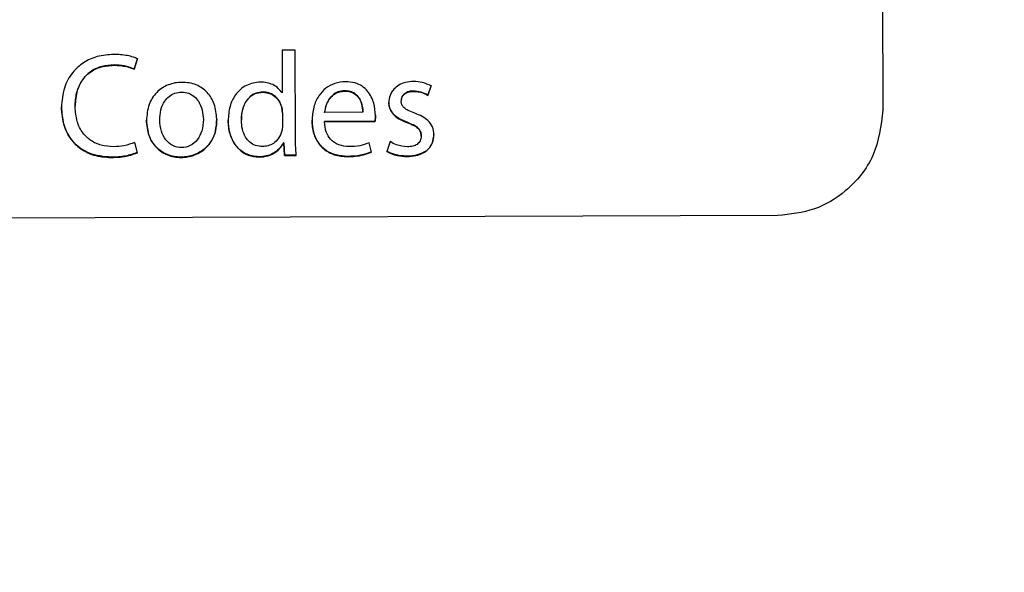
# Model space of a CAD drawing. Units: millimetres. Extents: x 11 to 502, y 5 to 275.
# Drawn here: x 73 to 76, y 208 to 209 of the extents above; entities that cross this region are included whole.
import ezdxf

# ---------------------------------------------------------------- set-up
doc = ezdxf.new("R2010")
doc.units = ezdxf.units.MM
doc.linetypes.add('PHANTOM', pattern=[12.7, 6.35, -1.27, 1.27, -1.27, 1.27, -1.27])

msp = doc.modelspace()

# ---------------------------------------------------------------- linework, layer by layer
at = {"color": 7, "linetype": 'Continuous', "lineweight": 25}
for p, q in [((75.2667, 214.2674), (75.2843, 209.2753)), ((73.8905, 209.4175), (73.8595, 209.4174)), ((73.8595, 209.4174), (73.8599, 209.3157)), ((73.8912, 209.2116), (73.8905, 209.4175)), ((73.5163, 209.3975), (73.509, 209.3725)), ((73.509, 209.3718), (73.5163, 209.3968)), ((73.509, 209.3718), (73.509, 209.3725)), ((74.213, 209.3331), (74.2053, 209.3105)), ((74.2053, 209.3098), (74.213, 209.3324)), ((73.8599, 209.3157), (73.8592, 209.3157)), ((74.1419, 209.2962), (74.1419, 209.2969)), ((74.2053, 209.3098), (74.2053, 209.3105)), ((73.3686, 209.2833), (73.3686, 209.284)), ((73.8585, 209.2815), (73.8585, 209.2822)), ((73.86, 209.2685), (73.86, 209.2692)), ((73.9603, 209.2695), (73.9603, 209.2702)), ((74.0509, 209.2698), (73.9603, 209.2695)), ((74.0509, 209.2709), (74.0509, 209.2717)), ((73.5692, 209.2513), (73.5691, 209.252)), ((73.6728, 209.2523), (73.6728, 209.253)), ((73.7628, 209.2513), (73.7628, 209.252)), ((73.86, 209.2685), (73.8601, 209.2389)), ((74.0798, 209.2484), (73.9599, 209.248)), ((73.9599, 209.2473), (73.9599, 209.248)), ((73.9599, 209.2473), (74.0798, 209.2477)), ((74.0798, 209.2477), (74.0798, 209.2484)), ((74.1155, 209.2001), (74.1078, 209.1764)), ((74.1894, 209.2133), (74.1894, 209.214)), ((74.2194, 209.2169), (74.2143, 209.1951)), ((73.5167, 209.1739), (73.5103, 209.1983)), ((73.8627, 209.197), (73.8627, 209.1977)), ((73.8635, 209.1977), (73.8627, 209.1977)), ((73.8627, 209.197), (73.8635, 209.197)), ((73.8635, 209.197), (73.8635, 209.1977)), ((73.8649, 209.1681), (73.8635, 209.1977)), ((73.8635, 209.197), (73.865, 209.1674)), ((74.0713, 209.1752), (74.066, 209.1974)), ((73.8928, 209.1682), (73.8649, 209.1681)), ((73.865, 209.1674), (73.8649, 209.1681)), ((73.865, 209.1674), (73.8928, 209.1675)), ((75.0352, 209.0249), (63.0353, 208.9825))]:
    msp.add_line(p, q, dxfattribs=at)
at = {"color": 8, "linetype": 'PHANTOM', "lineweight": 18}
for p, q in [((73.461, 209.3815), (73.461, 209.3822)), ((73.8136, 209.3172), (73.8136, 209.3179)), ((74.0076, 209.3201), (74.0076, 209.3208)), ((74.1703, 209.3195), (74.1703, 209.3202)), ((74.1576, 209.2446), (74.1576, 209.2453)), ((73.4541, 209.1625), (73.4541, 209.1632)), ((73.8047, 209.1634), (73.8047, 209.1641)), ((74.0146, 209.1644), (74.0146, 209.1651)), ((74.1557, 209.1649), (74.1557, 209.1656))]:
    msp.add_line(p, q, dxfattribs=at)
at = {"color": 7, "linetype": 'Continuous', "lineweight": 25}
for radius in [36.3167, 35.3772, 35.312, 31.6788]:
    msp.add_circle((68.9805, 224.4927), radius, dxfattribs=at)
at = {"color": 8, "linetype": 'PHANTOM', "lineweight": 18}
for radius in [36.3167, 36.2886, 36.1012, 35.5884, 35.401, 35.3773]:
    msp.add_circle((68.9805, 224.4927), radius, dxfattribs=at)
msp.add_arc((68.9805, 224.4927), 25.3165, 296.94522, 243.45959, dxfattribs=at)
at = {"color": 7, "linetype": 'Continuous', "lineweight": 25}
for points, knots in [([(80.43, 208.2586), (80.4179, 208.6357), (80.3941, 209.3798), (80.2179, 210.494), (79.9443, 211.5742), (79.5833, 212.5674), (79.1745, 213.4439), (78.7286, 214.2297), (78.2257, 214.9741), (77.6711, 215.6687), (76.9799, 216.4095), (76.1554, 217.1393), (75.1589, 217.8581), (74.4524, 218.2355), (74.0908, 218.4286)], [0, 0, 0, 0, 0.089721, 0.177015, 0.267808, 0.354521, 0.428022, 0.497648, 0.569221, 0.641445, 0.708781, 0.809873, 0.902694, 1, 1, 1, 1]), ([(73.4598, 209.4071), (73.4468, 209.4062), (73.4218, 209.4043), (73.3878, 209.3889), (73.3597, 209.3637), (73.3396, 209.3268), (73.3373, 209.2975), (73.3362, 209.2821)], [0, 0, 0, 0, 0.197797, 0.379685, 0.555193, 0.767115, 1, 1, 1, 1]), ([(73.5163, 209.3968), (73.5132, 209.3982), (73.5056, 209.4015), (73.4867, 209.406), (73.4708, 209.4067), (73.4598, 209.4071)], [0, 0, 0, 0, 0.174171, 0.4303539, 1, 1, 1, 1]), ([(73.461, 209.3822), (73.4512, 209.3815), (73.4324, 209.3803), (73.4068, 209.3689), (73.3856, 209.3495), (73.3709, 209.32), (73.3694, 209.2966), (73.3686, 209.284)], [0, 0, 0, 0, 0.1930877, 0.3691446, 0.5399646, 0.7531242, 1, 1, 1, 1]), ([(73.3686, 209.2833), (73.3692, 209.2941), (73.3703, 209.3143), (73.3813, 209.3417), (73.4, 209.3637), (73.4277, 209.3789), (73.4495, 209.3806), (73.461, 209.3815)], [0, 0, 0, 0, 0.212333, 0.398263, 0.570547, 0.774783, 1, 1, 1, 1]), ([(73.509, 209.3725), (73.5011, 209.3755), (73.4856, 209.3813), (73.4691, 209.3819), (73.461, 209.3822)], [0, 0, 0, 0, 0.509344, 1, 1, 1, 1]), ([(73.461, 209.3815), (73.4711, 209.381), (73.4877, 209.3803), (73.503, 209.3742), (73.509, 209.3718)], [0, 0, 0, 0, 0.610555, 1, 1, 1, 1]), ([(73.7045, 209.2535), (73.7035, 209.2656), (73.7014, 209.2886), (73.6835, 209.3182), (73.6557, 209.3372), (73.6222, 209.3428), (73.5886, 209.337), (73.5601, 209.3182), (73.5408, 209.2875), (73.5389, 209.2632), (73.5378, 209.2501)], [0, 0, 0, 0, 0.132862, 0.251727, 0.367441, 0.492528, 0.616178, 0.734237, 0.857715, 1, 1, 1, 1]), ([(73.8076, 209.3415), (73.7962, 209.3399), (73.7732, 209.3367), (73.748, 209.3131), (73.7335, 209.2829), (73.7321, 209.2612), (73.7314, 209.2497)], [0, 0, 0, 0, 0.254462, 0.514222, 0.740267, 1, 1, 1, 1]), ([(73.8592, 209.3157), (73.8564, 209.3195), (73.8506, 209.3277), (73.8378, 209.3357), (73.8231, 209.3407), (73.813, 209.3413), (73.8076, 209.3415)], [0, 0, 0, 0, 0.233137, 0.498051, 0.733472, 1, 1, 1, 1]), ([(74.0101, 209.3423), (74.0013, 209.3415), (73.9845, 209.34), (73.9623, 209.3277), (73.9446, 209.3084), (73.9325, 209.2816), (73.9311, 209.2609), (73.9304, 209.25)], [0, 0, 0, 0, 0.19121, 0.368154, 0.544168, 0.762363, 1, 1, 1, 1]), ([(74.0809, 209.2622), (74.0801, 209.272), (74.0784, 209.2924), (74.0663, 209.3169), (74.0494, 209.3325), (74.0313, 209.3409), (74.0175, 209.3418), (74.0101, 209.3423)], [0, 0, 0, 0, 0.244698, 0.511616, 0.657344, 0.815318, 1, 1, 1, 1]), ([(74.171, 209.3428), (74.1646, 209.3424), (74.1526, 209.3416), (74.1364, 209.3351), (74.1234, 209.3247), (74.114, 209.3101), (74.1129, 209.2985), (74.1123, 209.2926)], [0, 0, 0, 0, 0.2216585, 0.4172442, 0.5958391, 0.7963659, 1, 1, 1, 1]), ([(74.213, 209.3324), (74.2062, 209.3355), (74.1929, 209.3416), (74.1782, 209.3424), (74.171, 209.3428)], [0, 0, 0, 0, 0.5096, 1, 1, 1, 1]), ([(73.5692, 209.2513), (73.5697, 209.2593), (73.5707, 209.2752), (73.5791, 209.2948), (73.5911, 209.3082), (73.6051, 209.316), (73.6214, 209.3184), (73.6378, 209.316), (73.6516, 209.3078), (73.6631, 209.2941), (73.671, 209.2751), (73.6722, 209.2599), (73.6728, 209.2523)], [0, 0, 0, 0, 0.129498, 0.253948, 0.333836, 0.415038, 0.505151, 0.594855, 0.675856, 0.755934, 0.878942, 1, 1, 1, 1]), ([(73.7628, 209.2513), (73.7634, 209.2611), (73.7647, 209.2794), (73.7767, 209.3016), (73.7941, 209.3151), (73.807, 209.3165), (73.8136, 209.3172)], [0, 0, 0, 0, 0.3160697, 0.5893241, 0.7891321, 1, 1, 1, 1]), ([(73.8136, 209.3179), (73.808, 209.3174), (73.7972, 209.3163), (73.7851, 209.3096), (73.7805, 209.3035), (73.7791, 209.3017)], [0, 0, 0, 0, 0.424741, 0.823642, 1, 1, 1, 1]), ([(73.8585, 209.2822), (73.8567, 209.2876), (73.853, 209.2983), (73.8415, 209.3097), (73.8279, 209.3168), (73.8185, 209.3175), (73.8136, 209.3179)], [0, 0, 0, 0, 0.272056, 0.54397, 0.764132, 1, 1, 1, 1]), ([(73.8136, 209.3172), (73.8198, 209.3166), (73.8317, 209.3153), (73.8454, 209.3058), (73.8544, 209.2942), (73.8572, 209.2858), (73.8585, 209.2815)], [0, 0, 0, 0, 0.296283, 0.571982, 0.78556, 1, 1, 1, 1]), ([(74.0076, 209.3208), (74.0023, 209.3202), (73.9921, 209.3193), (73.9791, 209.3111), (73.9695, 209.2995), (73.9629, 209.2856), (73.9611, 209.2752), (73.9603, 209.2702)], [0, 0, 0, 0, 0.210622, 0.399987, 0.584509, 0.799147, 1, 1, 1, 1]), ([(73.9603, 209.2695), (73.9615, 209.276), (73.964, 209.2893), (73.9742, 209.3059), (73.9894, 209.318), (74.0014, 209.3193), (74.0076, 209.3201)], [0, 0, 0, 0, 0.258911, 0.534012, 0.754727, 1, 1, 1, 1]), ([(74.0509, 209.2705), (74.0505, 209.2767), (74.0497, 209.2894), (74.0425, 209.3048), (74.0321, 209.3147), (74.0209, 209.3199), (74.0123, 209.3205), (74.0076, 209.3208)], [0, 0, 0, 0, 0.246409, 0.5127464, 0.6575906, 0.814947, 1, 1, 1, 1]), ([(74.0076, 209.3201), (74.0121, 209.3198), (74.0203, 209.3193), (74.0312, 209.3145), (74.0393, 209.3074), (74.0459, 209.2973), (74.0502, 209.2845), (74.0507, 209.2746), (74.0509, 209.2698)], [0, 0, 0, 0, 0.177153, 0.328413, 0.467273, 0.602078, 0.809406, 1, 1, 1, 1]), ([(74.1703, 209.3202), (74.1672, 209.32), (74.1613, 209.3197), (74.1534, 209.3167), (74.1471, 209.3119), (74.1427, 209.3051), (74.1422, 209.2996), (74.1419, 209.2969)], [0, 0, 0, 0, 0.229637, 0.428117, 0.60568, 0.801982, 1, 1, 1, 1]), ([(74.1419, 209.2962), (74.1424, 209.2997), (74.1432, 209.3067), (74.1505, 209.3144), (74.1599, 209.3188), (74.1667, 209.3193), (74.1703, 209.3195)], [0, 0, 0, 0, 0.250812, 0.505877, 0.732477, 1, 1, 1, 1]), ([(74.2053, 209.3105), (74.2, 209.3133), (74.1891, 209.319), (74.1767, 209.3198), (74.1703, 209.3202)], [0, 0, 0, 0, 0.4831879, 1, 1, 1, 1]), ([(74.1703, 209.3195), (74.1782, 209.3188), (74.1906, 209.3178), (74.2014, 209.312), (74.2053, 209.3098)], [0, 0, 0, 0, 0.637762, 1, 1, 1, 1]), ([(74.1576, 209.2453), (74.15, 209.2483), (74.1364, 209.2538), (74.1215, 209.2664), (74.1136, 209.28), (74.1127, 209.2889), (74.1123, 209.2933)], [0, 0, 0, 0, 0.345798, 0.623421, 0.813831, 1, 1, 1, 1]), ([(74.1123, 209.2926), (74.113, 209.287), (74.1144, 209.2754), (74.1255, 209.2617), (74.1403, 209.2514), (74.1515, 209.247), (74.1576, 209.2446)], [0, 0, 0, 0, 0.236276, 0.488072, 0.721379, 1, 1, 1, 1]), ([(74.1744, 209.2675), (74.169, 209.2696), (74.1598, 209.2732), (74.1488, 209.2797), (74.1427, 209.2878), (74.1422, 209.2934), (74.1419, 209.2962)], [0, 0, 0, 0, 0.371794, 0.644741, 0.819001, 1, 1, 1, 1]), ([(73.4541, 209.1632), (73.4363, 209.1648), (73.4021, 209.1679), (73.3621, 209.1972), (73.3396, 209.2379), (73.3374, 209.2671), (73.3361, 209.2828)], [0, 0, 0, 0, 0.278919, 0.537968, 0.752338, 1, 1, 1, 1]), ([(73.3362, 209.2821), (73.3371, 209.2687), (73.3387, 209.2435), (73.3538, 209.2099), (73.3783, 209.1833), (73.4129, 209.1654), (73.44, 209.1635), (73.4541, 209.1625)], [0, 0, 0, 0, 0.21255, 0.398757, 0.5725, 0.778247, 1, 1, 1, 1]), ([(73.4602, 209.1882), (73.4502, 209.1888), (73.4312, 209.1899), (73.4056, 209.2013), (73.385, 209.2206), (73.371, 209.2491), (73.3694, 209.2714), (73.3686, 209.2833)], [0, 0, 0, 0, 0.201266, 0.380261, 0.551187, 0.761579, 1, 1, 1, 1]), ([(73.7668, 209.2787), (73.7663, 209.2776), (73.7628, 209.2692), (73.7628, 209.2599), (73.7628, 209.252)], [0, 0, 0, 0, 0.138581, 1, 1, 1, 1]), ([(73.86, 209.2692), (73.86, 209.2716), (73.8599, 209.276), (73.8589, 209.2803), (73.8585, 209.2822)], [0, 0, 0, 0, 0.5594725, 1, 1, 1, 1]), ([(73.8585, 209.2815), (73.859, 209.2791), (73.8599, 209.2748), (73.86, 209.2704), (73.86, 209.2685)], [0, 0, 0, 0, 0.566454, 1, 1, 1, 1]), ([(75.2843, 209.2753), (75.2796, 209.2381), (75.2704, 209.165), (75.2039, 209.0835), (75.1225, 209.034), (75.0646, 209.0279), (75.0352, 209.0249)], [0, 0, 0, 0, 0.283705, 0.557917, 0.775026, 1, 1, 1, 1]), ([(73.7045, 209.2542), (73.704, 209.2445), (73.703, 209.2266), (73.6932, 209.2028), (73.6766, 209.182), (73.6513, 209.167), (73.6193, 209.1616), (73.5872, 209.1671), (73.5597, 209.1855), (73.541, 209.215), (73.5389, 209.2384), (73.5378, 209.2508)], [0, 0, 0, 0, 0.105598, 0.196422, 0.278758, 0.395403, 0.509551, 0.629874, 0.74464, 0.864207, 1, 1, 1, 1]), ([(73.5378, 209.2501), (73.5389, 209.2377), (73.541, 209.2143), (73.5597, 209.1848), (73.5872, 209.1664), (73.6193, 209.1609), (73.6513, 209.1663), (73.6766, 209.1812), (73.6932, 209.2021), (73.703, 209.2259), (73.704, 209.2438), (73.7045, 209.2535)], [0, 0, 0, 0, 0.135793, 0.25536, 0.370126, 0.490449, 0.604597, 0.721242, 0.803578, 0.894402, 1, 1, 1, 1]), ([(73.6728, 209.2523), (73.6721, 209.2433), (73.6709, 209.2264), (73.6598, 209.2045), (73.6427, 209.1894), (73.6211, 209.1842), (73.5995, 209.1893), (73.5823, 209.2042), (73.5712, 209.2258), (73.5699, 209.2425), (73.5692, 209.2513)], [0, 0, 0, 0, 0.144598, 0.271849, 0.387251, 0.501271, 0.61693, 0.73234, 0.858364, 1, 1, 1, 1]), ([(73.8047, 209.1641), (73.7936, 209.1655), (73.7714, 209.1685), (73.7474, 209.1913), (73.7338, 209.2196), (73.7322, 209.2397), (73.7314, 209.2504)], [0, 0, 0, 0, 0.261261, 0.522432, 0.746951, 1, 1, 1, 1]), ([(73.7314, 209.2497), (73.732, 209.2406), (73.7331, 209.2233), (73.7425, 209.1998), (73.7573, 209.1804), (73.7786, 209.166), (73.7959, 209.1643), (73.8047, 209.1634)], [0, 0, 0, 0, 0.216434, 0.411267, 0.591013, 0.793332, 1, 1, 1, 1]), ([(73.8134, 209.1884), (73.8076, 209.1889), (73.7965, 209.1898), (73.7821, 209.1984), (73.7712, 209.2118), (73.7641, 209.23), (73.7632, 209.244), (73.7628, 209.2513)], [0, 0, 0, 0, 0.190746, 0.364108, 0.538191, 0.758349, 1, 1, 1, 1]), ([(74.0146, 209.1651), (74.0054, 209.1657), (73.988, 209.1668), (73.9646, 209.1772), (73.9457, 209.1947), (73.9327, 209.2201), (73.9312, 209.2402), (73.9304, 209.2508)], [0, 0, 0, 0, 0.202426, 0.383443, 0.556084, 0.766093, 1, 1, 1, 1]), ([(73.9304, 209.25), (73.931, 209.241), (73.9321, 209.2237), (73.9419, 209.2002), (73.9585, 209.1806), (73.9837, 209.1667), (74.0039, 209.1652), (74.0146, 209.1644)], [0, 0, 0, 0, 0.200578, 0.382353, 0.555246, 0.76431, 1, 1, 1, 1]), ([(74.0187, 209.1884), (74.0103, 209.1891), (73.9939, 209.1904), (73.9739, 209.2038), (73.962, 209.2241), (73.9607, 209.2391), (73.9599, 209.2473)], [0, 0, 0, 0, 0.266735, 0.521221, 0.737773, 1, 1, 1, 1]), ([(74.0809, 209.2629), (74.0808, 209.2598), (74.0806, 209.255), (74.08, 209.2502), (74.0798, 209.2484)], [0, 0, 0, 0, 0.638559, 1, 1, 1, 1]), ([(74.0798, 209.2477), (74.0801, 209.2501), (74.0807, 209.2549), (74.0808, 209.2597), (74.0809, 209.2622)], [0, 0, 0, 0, 0.482586, 1, 1, 1, 1]), ([(74.2194, 209.2162), (74.2188, 209.2228), (74.2176, 209.2355), (74.2062, 209.2504), (74.1913, 209.2606), (74.1803, 209.2651), (74.1744, 209.2675)], [0, 0, 0, 0, 0.264369, 0.514907, 0.737371, 1, 1, 1, 1]), ([(73.8587, 209.2255), (73.8567, 209.2195), (73.8527, 209.208), (73.8404, 209.1962), (73.8269, 209.1896), (73.8179, 209.1888), (73.8134, 209.1884)], [0, 0, 0, 0, 0.298297, 0.573869, 0.785802, 1, 1, 1, 1]), ([(73.8601, 209.2389), (73.8601, 209.2363), (73.8601, 209.2318), (73.8591, 209.2274), (73.8587, 209.2255)], [0, 0, 0, 0, 0.574351, 1, 1, 1, 1]), ([(74.1894, 209.214), (74.189, 209.2178), (74.1883, 209.2254), (74.1805, 209.2342), (74.1699, 209.2405), (74.162, 209.2435), (74.1576, 209.2453)], [0, 0, 0, 0, 0.2346036, 0.4696943, 0.7016542, 1, 1, 1, 1]), ([(74.1576, 209.2446), (74.1631, 209.2424), (74.1725, 209.2388), (74.1834, 209.2311), (74.1888, 209.2222), (74.1892, 209.2163), (74.1894, 209.2133)], [0, 0, 0, 0, 0.36697, 0.635209, 0.812697, 1, 1, 1, 1]), ([(73.8928, 209.1675), (73.8923, 209.1754), (73.8914, 209.19), (73.8913, 209.2047), (73.8912, 209.2116)], [0, 0, 0, 0, 0.5333121, 1, 1, 1, 1]), ([(74.1564, 209.1878), (74.1477, 209.1887), (74.1332, 209.1903), (74.1205, 209.1973), (74.1155, 209.2001)], [0, 0, 0, 0, 0.599797, 1, 1, 1, 1]), ([(74.1557, 209.1649), (74.1627, 209.1653), (74.1758, 209.166), (74.1934, 209.1722), (74.2076, 209.1825), (74.2177, 209.1977), (74.2188, 209.21), (74.2194, 209.2162)], [0, 0, 0, 0, 0.22883, 0.425953, 0.601279, 0.796337, 1, 1, 1, 1]), ([(74.1894, 209.2133), (74.189, 209.2095), (74.1881, 209.2018), (74.1799, 209.1932), (74.1689, 209.1885), (74.1609, 209.1881), (74.1564, 209.1878)], [0, 0, 0, 0, 0.241905, 0.487902, 0.716172, 1, 1, 1, 1]), ([(73.5103, 209.1983), (73.5018, 209.1952), (73.4856, 209.1892), (73.4684, 209.1885), (73.4602, 209.1882)], [0, 0, 0, 0, 0.525639, 1, 1, 1, 1]), ([(73.8627, 209.1977), (73.8595, 209.1925), (73.853, 209.182), (73.8381, 209.1715), (73.8217, 209.1652), (73.8105, 209.1644), (73.8047, 209.1641)], [0, 0, 0, 0, 0.25656, 0.526012, 0.752919, 1, 1, 1, 1]), ([(73.8047, 209.1634), (73.812, 209.164), (73.826, 209.1651), (73.8431, 209.1738), (73.8554, 209.1846), (73.8603, 209.1929), (73.8627, 209.197)], [0, 0, 0, 0, 0.310211, 0.59086, 0.798932, 1, 1, 1, 1]), ([(74.0713, 209.1759), (74.0628, 209.1729), (74.0445, 209.1663), (74.025, 209.1655), (74.0146, 209.1651)], [0, 0, 0, 0, 0.4643865, 1, 1, 1, 1]), ([(74.066, 209.1974), (74.0585, 209.1947), (74.0433, 209.1892), (74.0271, 209.1887), (74.0187, 209.1884)], [0, 0, 0, 0, 0.485634, 1, 1, 1, 1]), ([(74.1557, 209.1656), (74.1457, 209.1662), (74.129, 209.1671), (74.1139, 209.1742), (74.1078, 209.1771)], [0, 0, 0, 0, 0.596332, 1, 1, 1, 1]), ([(74.1078, 209.1764), (74.1158, 209.1728), (74.1311, 209.166), (74.1478, 209.1653), (74.1557, 209.1649)], [0, 0, 0, 0, 0.5242637, 1, 1, 1, 1]), ([(74.1986, 209.177), (74.1925, 209.1738), (74.1791, 209.1667), (74.164, 209.166), (74.1557, 209.1656)], [0, 0, 0, 0, 0.456398, 1, 1, 1, 1]), ([(73.5167, 209.1746), (73.5072, 209.1713), (73.487, 209.1642), (73.4655, 209.1635), (73.4541, 209.1632)], [0, 0, 0, 0, 0.467154, 1, 1, 1, 1]), ([(73.4541, 209.1625), (73.4682, 209.163), (73.4897, 209.1638), (73.5098, 209.1713), (73.5167, 209.1739)], [0, 0, 0, 0, 0.654313, 1, 1, 1, 1]), ([(74.0146, 209.1644), (74.0273, 209.165), (74.0469, 209.1659), (74.065, 209.1728), (74.0713, 209.1752)], [0, 0, 0, 0, 0.65466, 1, 1, 1, 1])]:
    msp.add_open_spline(points, degree=3, knots=knots, dxfattribs=at)

doc.saveas('drawing.dxf')
